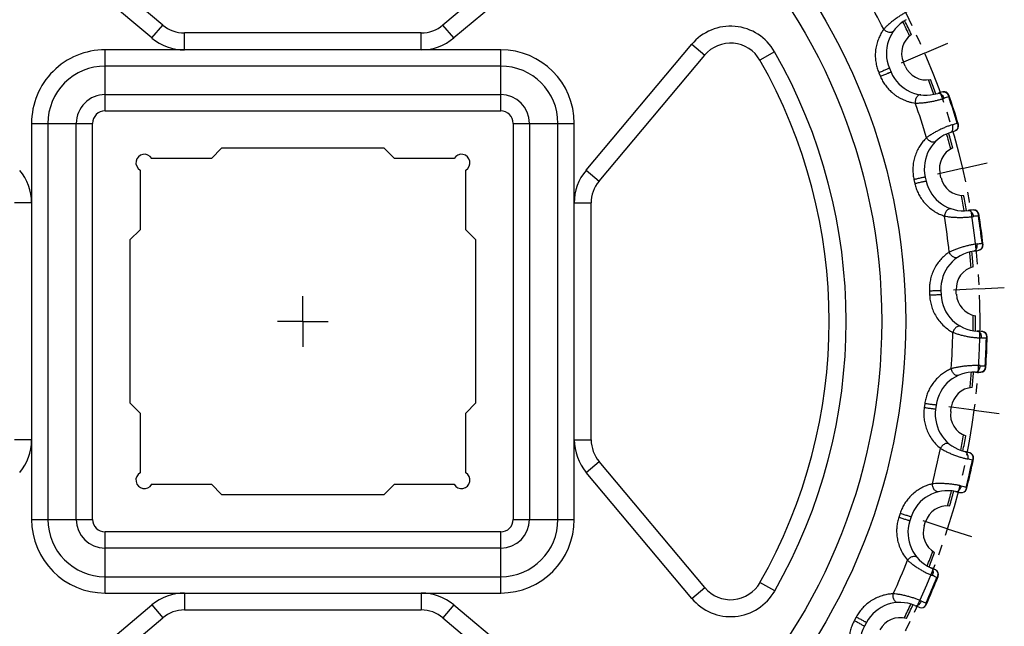
# Model space of a CAD drawing. Units: millimetres. Extents: x 0 to 297, y 0 to 210.
# Drawn here: x 65 to 181, y 76 to 148 of the extents above; entities that cross this region are included whole.
import ezdxf

# ---------------------------------------------------------------- set-up
doc = ezdxf.new("R2010")
doc.units = ezdxf.units.MM
doc.header["$LTSCALE"] = 16.335
doc.linetypes.add('CENTER', pattern=[0.6, 0.375, -0.075, 0.075, -0.075])
doc.layers.get('0').update_dxf_attribs({"linetype": 'CONTINUOUS'})
doc.layers.add('02___PRT_ALL_AXES', color=7, linetype='CONTINUOUS')
doc.layers.add('RUNDUNGEN', color=7, linetype='CONTINUOUS')

msp = doc.modelspace()

# ---------------------------------------------------------------- linework, layer by layer
at = {"color": 7, "linetype": 'CONTINUOUS'}
for p, q in [((169.33, 142.69), (169.14, 143.15)), ((88.49, 132.97), (87.29, 131.77)), ((107.74, 132.97), (88.49, 132.97)), ((108.94, 131.77), (107.74, 132.97)), ((87.29, 131.77), (80.23, 131.77)), ((116, 131.77), (108.94, 131.77)), ((78.87, 130.4), (78.87, 123.34)), ((117.37, 123.34), (117.37, 130.4)), ((173.57, 129.49), (173.46, 129.98)), ((78.87, 123.34), (77.67, 122.14)), ((118.57, 122.14), (117.37, 123.34)), ((77.67, 122.14), (77.67, 102.89)), ((118.57, 102.89), (118.57, 122.14)), ((175.39, 115.74), (175.37, 116.24)), ((77.67, 102.89), (78.87, 101.69)), ((117.37, 101.69), (118.57, 102.89)), ((78.87, 101.69), (78.87, 94.63)), ((117.37, 94.63), (117.37, 101.69)), ((174.73, 101.89), (174.79, 102.39)), ((80.23, 93.27), (87.29, 93.27)), ((87.29, 93.27), (88.49, 92.07)), ((107.74, 92.07), (108.94, 93.27)), ((108.94, 93.27), (116, 93.27)), ((88.49, 92.07), (107.74, 92.07)), ((171.6, 88.38), (171.75, 88.86))]:
    msp.add_line(p, q, dxfattribs=at)
at = {"color": 9, "linetype": 'CONTINUOUS'}
for radius in [71.28, 68.45]:
    msp.add_circle((98.12, 112.52), radius, dxfattribs=at)
for start, end in [(25.1875, 26.5148), (19.7766, 21.1039), (14.9018, 16.2291), (9.4909, 10.8182), (4.6161, 5.9434), (359.2052, 0.5325), (354.3304, 355.6577), (348.9195, 350.2468), (344.0446, 345.3719), (338.6338, 339.9611), (333.7589, 335.0862)]:
    msp.add_arc((98.12, 112.52), 79.28, start, end, dxfattribs=at)
at = {"color": 7, "linetype": 'CONTINUOUS'}
for centre, radius, start, end in [((98.12, 112.52), 79.54, 25.2299, 26.5363), ((171.62, 144.21), 2.7, 124.9562, 203.1457), ((171.81, 143.75), 2.7, 203.1457, 281.3353), ((98.12, 112.52), 79.54, 19.7551, 21.0615), ((98.12, 112.52), 79.54, 14.9442, 16.2506), ((176.1, 130.58), 2.7, 114.6705, 192.86), ((79.37, 131.27), 1, 30.0029, 240.0029), ((116.87, 131.27), 1, 300.0029, 150.0029), ((176.21, 130.09), 2.7, 192.86, 271.0495), ((98.12, 112.52), 79.54, 9.4694, 10.7758), ((98.12, 112.52), 79.54, 4.6585, 5.9649), ((178.07, 116.36), 2.7, 104.3847, 182.5743), ((178.09, 115.86), 2.7, 182.5743, 260.7638), ((98.12, 112.52), 79.54, 359.1837, 0.4901), ((98.12, 112.52), 79.54, 354.3728, 355.6792), ((177.47, 102.03), 2.7, 94.099, 172.2886), ((177.4, 101.53), 2.7, 172.2886, 250.4781), ((98.12, 112.52), 79.54, 348.898, 350.2044), ((79.37, 93.77), 1, 120.0029, 330.0029), ((116.87, 93.77), 1, 210.0029, 60.0029), ((98.12, 112.52), 79.54, 344.0871, 345.3935), ((174.32, 88.02), 2.7, 83.8133, 162.0029), ((174.17, 87.55), 2.7, 162.0029, 240.1924), ((98.12, 112.52), 79.54, 338.6123, 339.9186), ((98.12, 112.52), 79.54, 333.8014, 335.1077), ((168.72, 74.81), 2.7, 73.5276, 151.7171)]:
    msp.add_arc(centre, radius, start, end, dxfattribs=at)
at = {"layer": '02___PRT_ALL_AXES', "color": 7, "linetype": 'CENTER'}
for p, q in [((171.62, 144.21), (174.37, 145.4)), ((171.62, 144.21), (168.86, 143.02)), ((176.1, 130.58), (173.17, 129.9)), ((176.1, 130.58), (179.02, 131.25)), ((178.07, 116.36), (181.06, 116.51)), ((98.12, 112.52), (98.12, 115.52)), ((178.07, 116.36), (175.07, 116.22)), ((98.12, 112.52), (95.12, 112.52)), ((98.12, 112.52), (98.12, 109.52)), ((98.12, 112.52), (101.12, 112.52)), ((177.47, 102.03), (174.49, 102.42)), ((177.47, 102.03), (180.44, 101.63)), ((174.32, 88.02), (171.46, 88.94)), ((174.32, 88.02), (177.18, 87.11))]:
    msp.add_line(p, q, dxfattribs=at)
msp.add_circle((98.12, 112.52), 80.04, dxfattribs=at)
at = {"layer": 'RUNDUNGEN', "color": 7, "linetype": 'CONTINUOUS'}
for p, q in [((81.55, 147.54), (66.66, 160.03)), ((129.57, 160.03), (114.68, 147.54)), ((112.11, 146.61), (84.12, 146.6)), ((133.14, 129.08), (145.63, 143.97)), ((167.48, 142.44), (167.68, 141.98)), ((171.71, 129.57), (171.82, 129.09)), ((132.21, 98.53), (132.2, 126.51)), ((173.57, 116.16), (173.59, 115.66)), ((173.01, 102.63), (172.94, 102.13)), ((145.63, 81.07), (133.14, 95.95)), ((170.04, 89.42), (169.89, 88.94)), ((84.12, 78.43), (112.11, 78.43)), ((66.67, 65), (81.55, 77.49)), ((114.68, 77.49), (129.57, 65)), ((164.76, 76.94), (164.52, 76.5))]:
    msp.add_line(p, q, dxfattribs=at)
at = {"layer": 'RUNDUNGEN', "color": 9, "linetype": 'CONTINUOUS'}
for p, q in [((80.26, 146.01), (65.38, 158.5)), ((130.85, 158.5), (115.97, 146.01)), ((80.26, 146.01), (81.55, 147.54)), ((115.97, 146.01), (114.68, 147.54)), ((84.12, 144.6), (84.12, 146.6)), ((112.11, 144.61), (112.11, 146.61)), ((121.52, 144.61), (74.72, 144.6)), ((74.72, 137.38), (74.72, 144.6)), ((121.52, 137.38), (121.52, 144.61)), ((131.61, 130.37), (144.1, 145.26)), ((144.1, 145.26), (145.63, 143.97)), ((153.9, 144.38), (152.17, 143.38)), ((121.52, 142.67), (74.72, 142.67)), ((166.23, 141.9), (166.42, 141.45)), ((74.72, 139.31), (121.52, 139.32)), ((74.72, 137.38), (121.52, 137.38)), ((66.03, 135.92), (66.03, 89.12)), ((66.03, 135.92), (73.25, 135.92)), ((67.96, 135.92), (67.96, 89.12)), ((71.32, 89.12), (71.32, 135.92)), ((73.25, 89.12), (73.25, 135.92)), ((122.98, 135.92), (130.2, 135.92)), ((122.98, 135.92), (122.98, 89.12)), ((124.91, 135.92), (124.92, 89.12)), ((128.27, 89.12), (128.27, 135.92)), ((130.21, 89.12), (130.2, 135.92)), ((131.61, 130.37), (133.14, 129.08)), ((170.38, 129.27), (170.49, 128.79)), ((66.03, 126.51), (64.03, 126.51)), ((130.2, 126.51), (132.2, 126.51)), ((172.21, 116.1), (172.23, 115.6)), ((171.66, 102.81), (171.59, 102.32)), ((66.03, 98.52), (64.03, 98.52)), ((130.21, 98.53), (132.21, 98.53)), ((131.61, 94.67), (133.14, 95.95)), ((144.1, 79.78), (131.61, 94.67)), ((168.74, 89.84), (168.59, 89.36)), ((66.03, 89.12), (73.25, 89.12)), ((122.98, 89.12), (130.21, 89.12)), ((74.72, 80.43), (74.72, 87.65)), ((121.52, 87.65), (74.72, 87.65)), ((121.52, 80.43), (121.52, 87.65)), ((121.52, 85.72), (74.72, 85.72)), ((74.72, 82.36), (121.52, 82.36)), ((153.91, 80.67), (152.17, 81.66)), ((74.72, 80.43), (121.52, 80.43)), ((84.12, 80.43), (84.12, 78.43)), ((112.11, 80.43), (112.11, 78.43)), ((144.1, 79.78), (145.63, 81.07)), ((65.38, 66.53), (80.27, 79.03)), ((80.27, 79.03), (81.55, 77.49)), ((115.97, 79.03), (114.68, 77.49)), ((115.97, 79.03), (130.86, 66.54)), ((163.56, 77.59), (163.32, 77.15))]:
    msp.add_line(p, q, dxfattribs=at)
for centre, radius, start, end in [((98.12, 112.52), 76.87, 26.6851, 29.8921), ((148.69, 141.4), 6, 29.7288, 140.0029), ((84.12, 150.6), 6, 230.0029, 270.0029), ((112.11, 150.61), 6, 270.0029, 310.0029), ((74.72, 135.92), 8.69, 90.0029, 180.0029), ((121.52, 135.92), 8.69, 0.0029, 90.0029), ((98.12, 112.52), 64.24, 330.2769, 29.7288), ((74.72, 135.92), 6.76, 90.0029, 180.0029), ((121.52, 135.92), 6.76, 0.0029, 90.0029), ((74.72, 135.92), 3.4, 90.0029, 180.0029), ((121.52, 135.92), 3.4, 0.0029, 90.0029), ((179.93, 120.64), 19.2, 106.4799, 108.2437), ((98.12, 112.52), 80.85, 16.8477, 19.158), ((98.12, 112.52), 76.87, 16.3994, 19.6063), ((74.72, 135.92), 1.47, 90.0029, 180.0029), ((121.52, 135.92), 1.47, 0.0029, 90.0029), ((169.08, 154.03), 19.19, 287.7617, 289.5263), ((60.03, 126.51), 6, 0.0029, 40.0029), ((136.2, 126.51), 6, 140.0029, 180.0029), ((98.12, 112.52), 76.87, 6.1137, 9.3206), ((180.07, 105.9), 19.2, 96.1942, 97.958), ((98.12, 112.52), 80.85, 6.562, 8.8723), ((175.35, 140.7), 19.19, 277.4759, 279.2406), ((98.12, 112.52), 76.87, 355.8279, 359.0349), ((177.57, 91.38), 19.2, 85.9085, 87.6723), ((98.12, 112.52), 80.85, 356.2763, 358.5866), ((179.14, 126.45), 19.19, 267.1902, 268.9549), ((60.03, 98.52), 6, 320.0029, 0.0029), ((136.21, 98.53), 6, 180.0029, 220.0029), ((98.12, 112.52), 76.87, 345.5422, 348.7492), ((98.12, 112.52), 80.85, 345.9905, 348.3009), ((172.52, 77.53), 19.2, 75.6228, 77.3866), ((180.37, 111.95), 19.38, 256.9095, 258.6563), ((74.72, 89.12), 8.69, 180.0029, 270.0029), ((74.72, 89.12), 6.76, 180.0029, 270.0029), ((74.72, 89.12), 3.4, 180.0029, 270.0029), ((74.72, 89.12), 1.47, 180.0029, 270.0029), ((121.52, 89.12), 8.69, 270.0029, 0.0029), ((121.52, 89.12), 6.76, 270.0029, 0.0029), ((121.52, 89.12), 3.4, 270.0029, 0.0029), ((121.52, 89.12), 1.47, 270.0029, 0.0029), ((98.12, 112.52), 76.87, 335.2565, 338.4635), ((98.12, 112.52), 80.85, 335.7048, 338.0152), ((165.08, 64.81), 19.2, 65.337, 67.1009), ((84.12, 74.43), 6, 90.0029, 130.0029), ((112.11, 74.43), 6, 50.0029, 90.0029), ((148.7, 83.64), 6, 220.0029, 330.2769), ((178.95, 97.27), 19.38, 246.6238, 248.3706)]:
    msp.add_arc(centre, radius, start, end, dxfattribs=at)
at = {"layer": 'RUNDUNGEN', "color": 7, "linetype": 'CONTINUOUS'}
for centre, radius, start, end in [((171.62, 144.21), 4.5, 118.4858, 203.1457), ((84.12, 150.6), 4, 230.0029, 270.0029), ((112.11, 150.61), 4, 270.0029, 310.0029), ((148.69, 141.4), 4, 29.7288, 140.0029), ((98.12, 112.52), 62.24, 330.2769, 29.7288), ((171.81, 143.75), 4.5, 203.1457, 287.8057), ((176.22, 130.04), 9.9, 104.1234, 107.806), ((173.95, 139.06), 0.6, 19.2898, 104.1234), ((98.12, 112.52), 80.94, 16.7157, 19.29), ((171.6, 144.26), 9.9, 288.1996, 291.8823), ((175.06, 135.63), 0.6, 291.8824, 16.7158), ((176.1, 130.58), 4.5, 108.2001, 192.86), ((136.2, 126.51), 4, 140.0029, 180.0029), ((176.21, 130.09), 4.5, 192.86, 277.52), ((178.09, 115.81), 9.9, 93.8377, 97.5203), ((177.47, 125.09), 0.6, 9.0041, 93.8377), ((98.12, 112.52), 80.94, 6.43, 9.0043), ((177.95, 121.52), 0.6, 281.5966, 6.4301), ((178.07, 116.36), 4.5, 97.9144, 182.5743), ((176.08, 130.63), 9.9, 277.9139, 281.5966), ((178.09, 115.86), 4.5, 182.5743, 267.2343), ((177.39, 101.48), 9.9, 83.552, 87.2347), ((178.44, 110.72), 0.6, 358.7183, 83.552), ((98.12, 112.52), 80.94, 356.1443, 358.7186), ((177.47, 102.03), 4.5, 87.6287, 172.2886), ((178.06, 116.41), 9.9, 267.6282, 271.3109), ((178.28, 107.12), 0.6, 271.3109, 356.1444), ((177.4, 101.53), 4.5, 172.2886, 256.9486), ((136.21, 98.53), 4, 180.0029, 220.0029), ((174.15, 87.5), 9.9, 73.2662, 76.949), ((176.83, 96.41), 0.6, 348.4327, 73.2662), ((98.12, 112.52), 80.94, 345.8586, 348.4329), ((174.32, 88.02), 4.5, 77.343, 162.0029), ((177.48, 102.07), 9.9, 257.3425, 261.0254), ((176.02, 92.89), 0.6, 261.0281, 339.6208), ((175.72, 92.7), 0.873, 13.0869, 16.2551), ((174.17, 87.55), 4.5, 162.0029, 246.6628), ((168.46, 74.33), 9.9, 62.9805, 66.6633), ((172.69, 82.61), 0.6, 338.1468, 62.9805), ((148.7, 83.64), 4, 220.0029, 330.2769), ((98.12, 112.52), 80.94, 335.5729, 338.1471), ((168.72, 74.81), 4.5, 67.0573, 151.7171), ((170.94, 79.16), 0.873, 2.8012, 5.9694), ((84.12, 74.43), 4, 90.0029, 130.0029), ((112.11, 74.43), 4, 50.0029, 90.0029), ((174.34, 88.07), 9.9, 247.0568, 250.7397), ((171.27, 79.29), 0.6, 250.7424, 329.3351), ((168.49, 74.37), 4.5, 151.7171, 236.3771)]:
    msp.add_arc(centre, radius, start, end, dxfattribs=at)
at = {"layer": 'RUNDUNGEN', "color": 9, "linetype": 'CONTINUOUS'}
for points, knots in [([(169.55, 149.1), (169.44, 149.04), (169.21, 148.92), (168.85, 148.7), (168.48, 148.46), (168.1, 148.19), (167.74, 147.91), (167.39, 147.61), (167.08, 147.33), (166.89, 147.13), (166.8, 147.04)], [0, 0, 0, 0, 0.10975, 0.231316, 0.361131, 0.495672, 0.631337, 0.764086, 0.888873, 1, 1, 1, 1]), ([(166.8, 147.04), (166.71, 146.91), (166.52, 146.62), (166.27, 146.14), (166.05, 145.57), (165.89, 144.95), (165.8, 144.29), (165.8, 143.64), (165.88, 143.03), (166.02, 142.45), (166.15, 142.08), (166.23, 141.9)], [0, 0, 0, 0, 0.088915, 0.190893, 0.303397, 0.424166, 0.549714, 0.669595, 0.782721, 0.8929, 1, 1, 1, 1]), ([(167.96, 146.83), (167.93, 146.79), (167.85, 146.72), (167.7, 146.66), (167.52, 146.65), (167.33, 146.69), (167.14, 146.77), (166.96, 146.89), (166.85, 146.99), (166.8, 147.04)], [0, 0, 0, 0, 0.110546, 0.230307, 0.364373, 0.512908, 0.672366, 0.836967, 1, 1, 1, 1]), ([(167.48, 142.44), (167.48, 142.43), (167.41, 142.43), (167.35, 142.37), (167.19, 142.32), (167.02, 142.24), (166.82, 142.15), (166.61, 142.06), (166.41, 141.98), (166.28, 141.93), (166.23, 141.9)], [0, 0, 0, 0, 0.02523, 0.09873, 0.214174, 0.361621, 0.528373, 0.700069, 0.861925, 1, 1, 1, 1]), ([(167.68, 141.98), (167.67, 141.99), (167.62, 141.94), (167.54, 141.93), (167.39, 141.86), (167.21, 141.79), (167.01, 141.7), (166.8, 141.61), (166.6, 141.53), (166.48, 141.47), (166.42, 141.45)], [0, 0, 0, 0, 0.025227, 0.098726, 0.21417, 0.361618, 0.528371, 0.700069, 0.861925, 1, 1, 1, 1]), ([(166.42, 141.45), (166.5, 141.27), (166.67, 140.91), (166.99, 140.42), (167.35, 139.98), (167.72, 139.62), (168.07, 139.33), (168.41, 139.09), (168.75, 138.89), (169.11, 138.72), (169.46, 138.58), (169.81, 138.46), (170.17, 138.37), (170.41, 138.33), (170.53, 138.31)], [0, 0, 0, 0, 0.108011, 0.218739, 0.327525, 0.423227, 0.504026, 0.578615, 0.652627, 0.7253, 0.795611, 0.864177, 0.931994, 1, 1, 1, 1]), ([(171.18, 139.3), (171.13, 139.3), (171.03, 139.29), (170.88, 139.22), (170.75, 139.1), (170.65, 138.94), (170.57, 138.74), (170.53, 138.53), (170.53, 138.38), (170.53, 138.31)], [0, 0, 0, 0, 0.110547, 0.230309, 0.364375, 0.51291, 0.672368, 0.836968, 1, 1, 1, 1]), ([(170.53, 138.31), (170.66, 138.31), (170.93, 138.32), (171.36, 138.35), (171.81, 138.39), (172.26, 138.46), (172.72, 138.55), (173.15, 138.65), (173.55, 138.76), (173.8, 138.83), (173.92, 138.87)], [0, 0, 0, 0, 0.111115, 0.2359, 0.368662, 0.504328, 0.63887, 0.768687, 0.89025, 1, 1, 1, 1]), ([(173.19, 139.47), (173.24, 139.48), (173.36, 139.49), (173.54, 139.42), (173.7, 139.28), (173.83, 139.1), (173.9, 138.95), (173.92, 138.87)], [0, 0, 0, 0, 0.158117, 0.334241, 0.536233, 0.761353, 1, 1, 1, 1]), ([(173.8, 139.64), (173.82, 139.64), (173.85, 139.65), (173.9, 139.65), (173.95, 139.65), (174, 139.64), (174.06, 139.63), (174.11, 139.6), (174.16, 139.58), (174.2, 139.54), (174.25, 139.51), (174.29, 139.47), (174.32, 139.42), (174.34, 139.4), (174.35, 139.38)], [0, 0, 0, 0, 0.071001, 0.148413, 0.228797, 0.311444, 0.396483, 0.483309, 0.571053, 0.658764, 0.745439, 0.83031, 0.914221, 1, 1, 1, 1]), ([(174.55, 139.16), (174.54, 139.19), (174.51, 139.25), (174.44, 139.33), (174.39, 139.36), (174.35, 139.38)], [0, 0, 0, 0, 0.322241, 0.653317, 1, 1, 1, 1]), ([(174.35, 139.38), (174.38, 139.35), (174.42, 139.28), (174.46, 139.17), (174.48, 139.09), (174.49, 139.05)], [0, 0, 0, 0, 0.323808, 0.657235, 1, 1, 1, 1]), ([(174.49, 139.05), (174.5, 139.06), (174.52, 139.09), (174.55, 139.13), (174.55, 139.15), (174.55, 139.16)], [0, 0, 0, 0, 0.450332, 0.775174, 1, 1, 1, 1]), ([(174.94, 135.76), (174.82, 135.72), (174.56, 135.64), (174.17, 135.49), (173.77, 135.32), (173.35, 135.12), (172.94, 134.91), (172.55, 134.68), (172.19, 134.45), (171.97, 134.3), (171.86, 134.22)], [0, 0, 0, 0, 0.10975, 0.231316, 0.361131, 0.495672, 0.631337, 0.764086, 0.888873, 1, 1, 1, 1]), ([(174.69, 134.85), (174.74, 134.87), (174.84, 134.93), (174.94, 135.09), (174.99, 135.3), (174.99, 135.53), (174.96, 135.68), (174.94, 135.76)], [0, 0, 0, 0, 0.158117, 0.33424, 0.536231, 0.761352, 1, 1, 1, 1]), ([(175.58, 135.6), (175.58, 135.59), (175.58, 135.55), (175.58, 135.49), (175.57, 135.44), (175.55, 135.38), (175.54, 135.33), (175.51, 135.28), (175.49, 135.23), (175.45, 135.19), (175.42, 135.15), (175.37, 135.11), (175.33, 135.09), (175.3, 135.08), (175.29, 135.07)], [0, 0, 0, 0, 0.089231, 0.173897, 0.257632, 0.342806, 0.429332, 0.516262, 0.602656, 0.687705, 0.770622, 0.851221, 0.928801, 1, 1, 1, 1]), ([(175.5, 135.95), (175.52, 135.9), (175.57, 135.78), (175.58, 135.66), (175.58, 135.6)], [0, 0, 0, 0, 0.510548, 1, 1, 1, 1]), ([(175.61, 135.89), (175.61, 135.91), (175.58, 135.93), (175.55, 135.94), (175.54, 135.94)], [0, 0, 0, 0, 0.573551, 1, 1, 1, 1]), ([(175.58, 135.6), (175.6, 135.64), (175.62, 135.7), (175.63, 135.8), (175.62, 135.86), (175.61, 135.89)], [0, 0, 0, 0, 0.346681, 0.677757, 1, 1, 1, 1]), ([(171.86, 134.22), (171.75, 134.11), (171.51, 133.86), (171.18, 133.43), (170.86, 132.91), (170.59, 132.33), (170.39, 131.69), (170.27, 131.06), (170.24, 130.44), (170.27, 129.84), (170.33, 129.46), (170.38, 129.27)], [0, 0, 0, 0, 0.088915, 0.190893, 0.303397, 0.424166, 0.549714, 0.669595, 0.782721, 0.8929, 1, 1, 1, 1]), ([(172.96, 133.81), (172.93, 133.77), (172.84, 133.72), (172.68, 133.69), (172.5, 133.71), (172.32, 133.78), (172.14, 133.9), (171.99, 134.04), (171.9, 134.16), (171.86, 134.22)], [0, 0, 0, 0, 0.110546, 0.230307, 0.364373, 0.512908, 0.672366, 0.836967, 1, 1, 1, 1]), ([(171.71, 129.57), (171.71, 129.56), (171.64, 129.57), (171.57, 129.53), (171.41, 129.51), (171.22, 129.46), (171, 129.41), (170.78, 129.36), (170.57, 129.31), (170.44, 129.28), (170.38, 129.27)], [0, 0, 0, 0, 0.02523, 0.09873, 0.214174, 0.361621, 0.528373, 0.700069, 0.861925, 1, 1, 1, 1]), ([(171.82, 129.09), (171.82, 129.1), (171.75, 129.06), (171.68, 129.07), (171.52, 129.02), (171.33, 128.98), (171.11, 128.93), (170.89, 128.88), (170.68, 128.83), (170.55, 128.8), (170.49, 128.79)], [0, 0, 0, 0, 0.025227, 0.098726, 0.21417, 0.361618, 0.528371, 0.700069, 0.861925, 1, 1, 1, 1]), ([(170.49, 128.79), (170.53, 128.6), (170.64, 128.23), (170.86, 127.69), (171.15, 127.16), (171.52, 126.64), (171.96, 126.16), (172.46, 125.74), (172.98, 125.4), (173.48, 125.15), (173.82, 125.02), (173.98, 124.97)], [0, 0, 0, 0, 0.105366, 0.213592, 0.324516, 0.440892, 0.5644, 0.686027, 0.800969, 0.906568, 1, 1, 1, 1]), ([(174.79, 125.82), (174.74, 125.83), (174.64, 125.85), (174.48, 125.8), (174.33, 125.7), (174.2, 125.56), (174.09, 125.38), (174.01, 125.18), (173.98, 125.04), (173.98, 124.97)], [0, 0, 0, 0, 0.110547, 0.230309, 0.364375, 0.51291, 0.672368, 0.836968, 1, 1, 1, 1]), ([(173.98, 124.97), (174.1, 124.95), (174.37, 124.9), (174.79, 124.85), (175.24, 124.82), (175.71, 124.8), (176.17, 124.81), (176.61, 124.83), (177.02, 124.86), (177.29, 124.9), (177.41, 124.91)], [0, 0, 0, 0, 0.111119, 0.235828, 0.368569, 0.504258, 0.638819, 0.768653, 0.890236, 1, 1, 1, 1]), ([(176.8, 125.63), (176.85, 125.63), (176.97, 125.62), (177.13, 125.52), (177.26, 125.36), (177.36, 125.15), (177.4, 125), (177.41, 124.91)], [0, 0, 0, 0, 0.158117, 0.334241, 0.536233, 0.761353, 1, 1, 1, 1]), ([(177.43, 125.69), (177.44, 125.69), (177.48, 125.69), (177.53, 125.69), (177.58, 125.68), (177.63, 125.66), (177.68, 125.63), (177.72, 125.6), (177.77, 125.56), (177.81, 125.52), (177.84, 125.48), (177.87, 125.43), (177.9, 125.39), (177.92, 125.35), (177.93, 125.34)], [0, 0, 0, 0, 0.071001, 0.148413, 0.228797, 0.311444, 0.396483, 0.483309, 0.571053, 0.658764, 0.745439, 0.83031, 0.914221, 1, 1, 1, 1]), ([(178.08, 125.09), (178.07, 125.12), (178.05, 125.18), (178, 125.27), (177.95, 125.31), (177.93, 125.34)], [0, 0, 0, 0, 0.322241, 0.653317, 1, 1, 1, 1]), ([(177.93, 125.34), (177.94, 125.3), (177.97, 125.23), (177.99, 125.11), (178, 125.03), (178, 124.99)], [0, 0, 0, 0, 0.323808, 0.657235, 1, 1, 1, 1]), ([(178, 124.99), (178.01, 125), (178.04, 125.02), (178.07, 125.05), (178.08, 125.08), (178.08, 125.09)], [0, 0, 0, 0, 0.450333, 0.775174, 1, 1, 1, 1]), ([(177.85, 121.67), (177.73, 121.65), (177.46, 121.62), (177.05, 121.54), (176.62, 121.44), (176.18, 121.32), (175.73, 121.19), (175.31, 121.03), (174.92, 120.87), (174.67, 120.76), (174.55, 120.7)], [0, 0, 0, 0, 0.10975, 0.231316, 0.361131, 0.495672, 0.631337, 0.764086, 0.888873, 1, 1, 1, 1]), ([(177.45, 120.82), (177.5, 120.83), (177.61, 120.87), (177.74, 121.01), (177.83, 121.2), (177.87, 121.43), (177.86, 121.59), (177.85, 121.67)], [0, 0, 0, 0, 0.158117, 0.33424, 0.536231, 0.761352, 1, 1, 1, 1]), ([(178.46, 121.4), (178.46, 121.38), (178.45, 121.35), (178.43, 121.29), (178.41, 121.24), (178.39, 121.19), (178.37, 121.14), (178.33, 121.09), (178.3, 121.05), (178.26, 121.01), (178.21, 120.98), (178.17, 120.96), (178.12, 120.94), (178.09, 120.93), (178.07, 120.93)], [0, 0, 0, 0, 0.089231, 0.173897, 0.257632, 0.342806, 0.429332, 0.516262, 0.602656, 0.687705, 0.770622, 0.851221, 0.928801, 1, 1, 1, 1]), ([(178.54, 121.68), (178.54, 121.7), (178.5, 121.73), (178.46, 121.75), (178.44, 121.76)], [0, 0, 0, 0, 0.369681, 1, 1, 1, 1]), ([(178.44, 121.76), (178.45, 121.7), (178.48, 121.58), (178.47, 121.46), (178.46, 121.4)], [0, 0, 0, 0, 0.510548, 1, 1, 1, 1]), ([(178.46, 121.4), (178.48, 121.43), (178.51, 121.49), (178.54, 121.58), (178.54, 121.65), (178.54, 121.68)], [0, 0, 0, 0, 0.346681, 0.677757, 1, 1, 1, 1]), ([(174.55, 120.7), (174.42, 120.62), (174.14, 120.41), (173.74, 120.05), (173.33, 119.6), (172.96, 119.07), (172.65, 118.48), (172.42, 117.88), (172.28, 117.27), (172.2, 116.68), (172.2, 116.29), (172.21, 116.1)], [0, 0, 0, 0, 0.088915, 0.190893, 0.303397, 0.424166, 0.549714, 0.669595, 0.782721, 0.8929, 1, 1, 1, 1]), ([(175.56, 120.1), (175.52, 120.07), (175.42, 120.04), (175.26, 120.04), (175.09, 120.09), (174.92, 120.19), (174.77, 120.34), (174.64, 120.51), (174.58, 120.64), (174.55, 120.7)], [0, 0, 0, 0, 0.110546, 0.230307, 0.364373, 0.512908, 0.672366, 0.836967, 1, 1, 1, 1]), ([(173.57, 116.16), (173.57, 116.15), (173.5, 116.17), (173.43, 116.14), (173.26, 116.15), (173.07, 116.13), (172.85, 116.13), (172.62, 116.11), (172.41, 116.11), (172.27, 116.1), (172.21, 116.1)], [0, 0, 0, 0, 0.02523, 0.09873, 0.214174, 0.361621, 0.528373, 0.700069, 0.861925, 1, 1, 1, 1]), ([(173.59, 115.66), (173.59, 115.67), (173.52, 115.64), (173.45, 115.67), (173.28, 115.65), (173.09, 115.64), (172.87, 115.63), (172.64, 115.62), (172.43, 115.61), (172.29, 115.6), (172.23, 115.6)], [0, 0, 0, 0, 0.025226, 0.098724, 0.214169, 0.361617, 0.528371, 0.70007, 0.861926, 1, 1, 1, 1]), ([(172.23, 115.6), (172.24, 115.39), (172.28, 114.97), (172.43, 114.34), (172.66, 113.71), (172.99, 113.08), (173.42, 112.49), (173.91, 111.96), (174.44, 111.54), (174.8, 111.32), (174.98, 111.22)], [0, 0, 0, 0, 0.115801, 0.235189, 0.358865, 0.489536, 0.628142, 0.7627, 0.887917, 1, 1, 1, 1]), ([(175.93, 111.92), (175.89, 111.94), (175.79, 111.97), (175.63, 111.95), (175.46, 111.88), (175.3, 111.77), (175.16, 111.61), (175.05, 111.43), (175, 111.29), (174.98, 111.22)], [0, 0, 0, 0, 0.110547, 0.230309, 0.364375, 0.51291, 0.672368, 0.836968, 1, 1, 1, 1]), ([(174.98, 111.22), (175.1, 111.18), (175.36, 111.09), (175.76, 110.96), (176.2, 110.85), (176.65, 110.75), (177.11, 110.67), (177.55, 110.62), (177.96, 110.58), (178.22, 110.56), (178.35, 110.56)], [0, 0, 0, 0, 0.111113, 0.235899, 0.368661, 0.504327, 0.638869, 0.768686, 0.89025, 1, 1, 1, 1]), ([(177.87, 111.37), (177.93, 111.37), (178.04, 111.33), (178.18, 111.2), (178.28, 111.02), (178.34, 110.8), (178.35, 110.64), (178.35, 110.56)], [0, 0, 0, 0, 0.158117, 0.334241, 0.536233, 0.761353, 1, 1, 1, 1]), ([(178.51, 111.32), (178.52, 111.32), (178.55, 111.31), (178.6, 111.3), (178.65, 111.28), (178.7, 111.25), (178.74, 111.21), (178.78, 111.18), (178.82, 111.13), (178.85, 111.08), (178.87, 111.03), (178.9, 110.98), (178.92, 110.93), (178.93, 110.9), (178.93, 110.88)], [0, 0, 0, 0, 0.071001, 0.148413, 0.228797, 0.311444, 0.396483, 0.483309, 0.571053, 0.658764, 0.745439, 0.83031, 0.914221, 1, 1, 1, 1]), ([(179.04, 110.61), (179.04, 110.64), (179.03, 110.71), (178.99, 110.8), (178.95, 110.85), (178.93, 110.88)], [0, 0, 0, 0, 0.322241, 0.653317, 1, 1, 1, 1]), ([(178.93, 110.88), (178.94, 110.84), (178.96, 110.76), (178.96, 110.64), (178.95, 110.56), (178.94, 110.52)], [0, 0, 0, 0, 0.323808, 0.657235, 1, 1, 1, 1]), ([(178.94, 110.52), (178.96, 110.53), (178.99, 110.55), (179.02, 110.58), (179.04, 110.6), (179.04, 110.61)], [0, 0, 0, 0, 0.450334, 0.775175, 1, 1, 1, 1]), ([(178.2, 107.29), (178.08, 107.29), (177.81, 107.3), (177.4, 107.3), (176.95, 107.28), (176.49, 107.24), (176.03, 107.19), (175.59, 107.11), (175.17, 107.03), (174.91, 106.96), (174.79, 106.92)], [0, 0, 0, 0, 0.10975, 0.231316, 0.361131, 0.495672, 0.631337, 0.764086, 0.888873, 1, 1, 1, 1]), ([(177.66, 106.52), (177.71, 106.52), (177.83, 106.54), (177.98, 106.66), (178.1, 106.83), (178.18, 107.05), (178.2, 107.2), (178.2, 107.29)], [0, 0, 0, 0, 0.158117, 0.33424, 0.536231, 0.761352, 1, 1, 1, 1]), ([(178.79, 107.27), (178.8, 107.21), (178.8, 107.09), (178.78, 106.97), (178.75, 106.91)], [0, 0, 0, 0, 0.510548, 1, 1, 1, 1]), ([(178.75, 106.91), (178.78, 106.94), (178.82, 106.99), (178.87, 107.08), (178.88, 107.14), (178.88, 107.17)], [0, 0, 0, 0, 0.346681, 0.677757, 1, 1, 1, 1]), ([(178.88, 107.17), (178.88, 107.19), (178.86, 107.23), (178.82, 107.25), (178.79, 107.27)], [0, 0, 0, 0, 0.369681, 1, 1, 1, 1]), ([(174.79, 106.92), (174.64, 106.86), (174.33, 106.71), (173.86, 106.42), (173.39, 106.05), (172.93, 105.6), (172.52, 105.08), (172.19, 104.52), (171.93, 103.96), (171.76, 103.39), (171.68, 103), (171.66, 102.81)], [0, 0, 0, 0, 0.088915, 0.190893, 0.303397, 0.424166, 0.549714, 0.669595, 0.782721, 0.8929, 1, 1, 1, 1]), ([(175.67, 106.15), (175.63, 106.13), (175.52, 106.11), (175.36, 106.14), (175.21, 106.22), (175.06, 106.36), (174.94, 106.52), (174.84, 106.72), (174.8, 106.85), (174.79, 106.92)], [0, 0, 0, 0, 0.110546, 0.230307, 0.364373, 0.512908, 0.672366, 0.836967, 1, 1, 1, 1]), ([(178.75, 106.91), (178.75, 106.9), (178.73, 106.86), (178.71, 106.81), (178.68, 106.76), (178.65, 106.72), (178.62, 106.67), (178.58, 106.63), (178.53, 106.6), (178.49, 106.57), (178.44, 106.54), (178.39, 106.53), (178.34, 106.52), (178.31, 106.52), (178.29, 106.52)], [0, 0, 0, 0, 0.089231, 0.173897, 0.257632, 0.342806, 0.429332, 0.516262, 0.602656, 0.687705, 0.770622, 0.851221, 0.928801, 1, 1, 1, 1]), ([(173.01, 102.63), (173.01, 102.62), (172.94, 102.65), (172.87, 102.64), (172.7, 102.67), (172.51, 102.69), (172.29, 102.72), (172.07, 102.75), (171.85, 102.78), (171.72, 102.8), (171.66, 102.81)], [0, 0, 0, 0, 0.02523, 0.09873, 0.214174, 0.361621, 0.528373, 0.700069, 0.861925, 1, 1, 1, 1]), ([(171.59, 102.32), (171.56, 102.13), (171.53, 101.74), (171.55, 101.14), (171.64, 100.53), (171.82, 99.9), (172.08, 99.27), (172.45, 98.63), (172.93, 98.04), (173.31, 97.68), (173.51, 97.52)], [0, 0, 0, 0, 0.107201, 0.217527, 0.331011, 0.45044, 0.57678, 0.712588, 0.856443, 1, 1, 1, 1]), ([(172.94, 102.13), (172.94, 102.14), (172.87, 102.13), (172.8, 102.16), (172.63, 102.17), (172.45, 102.2), (172.23, 102.23), (172, 102.26), (171.79, 102.29), (171.65, 102.31), (171.59, 102.32)], [0, 0, 0, 0, 0.025227, 0.098726, 0.21417, 0.361618, 0.528371, 0.700069, 0.861925, 1, 1, 1, 1]), ([(174.57, 98.03), (174.53, 98.06), (174.44, 98.11), (174.28, 98.12), (174.1, 98.08), (173.93, 98), (173.76, 97.87), (173.62, 97.71), (173.55, 97.58), (173.51, 97.52)], [0, 0, 0, 0, 0.110547, 0.230309, 0.364375, 0.51291, 0.672368, 0.836968, 1, 1, 1, 1]), ([(173.51, 97.52), (173.62, 97.45), (173.86, 97.32), (174.24, 97.12), (174.65, 96.93), (175.07, 96.76), (175.51, 96.6), (175.93, 96.46), (176.33, 96.35), (176.59, 96.29), (176.71, 96.26)], [0, 0, 0, 0, 0.11111, 0.235896, 0.368659, 0.504326, 0.638868, 0.768685, 0.89025, 1, 1, 1, 1]), ([(176.39, 97.15), (176.44, 97.13), (176.54, 97.08), (176.66, 96.93), (176.73, 96.73), (176.75, 96.5), (176.73, 96.34), (176.71, 96.26)], [0, 0, 0, 0, 0.158117, 0.334241, 0.536233, 0.761353, 1, 1, 1, 1]), ([(177, 96.98), (177.02, 96.98), (177.05, 96.97), (177.09, 96.94), (177.13, 96.92), (177.17, 96.88), (177.21, 96.84), (177.24, 96.79), (177.27, 96.74), (177.29, 96.69), (177.31, 96.64), (177.33, 96.58), (177.34, 96.53), (177.34, 96.49), (177.34, 96.48)], [0, 0, 0, 0, 0.071001, 0.148413, 0.228797, 0.311444, 0.396483, 0.483309, 0.571053, 0.658764, 0.745439, 0.83031, 0.914221, 1, 1, 1, 1]), ([(177.34, 96.48), (177.34, 96.44), (177.34, 96.36), (177.33, 96.24), (177.3, 96.16), (177.29, 96.12)], [0, 0, 0, 0, 0.323808, 0.657235, 1, 1, 1, 1]), ([(177.29, 96.12), (177.31, 96.13), (177.34, 96.14), (177.38, 96.16), (177.39, 96.18), (177.4, 96.19)], [0, 0, 0, 0, 0.450335, 0.775175, 1, 1, 1, 1]), ([(177.4, 96.19), (177.4, 96.22), (177.41, 96.29), (177.39, 96.38), (177.36, 96.45), (177.34, 96.48)], [0, 0, 0, 0, 0.322241, 0.653317, 1, 1, 1, 1]), ([(172.56, 93.32), (172.4, 93.29), (172.07, 93.2), (171.56, 93), (171.02, 92.72), (170.49, 92.35), (169.99, 91.91), (169.57, 91.42), (169.22, 90.91), (168.94, 90.38), (168.8, 90.02), (168.74, 89.84)], [0, 0, 0, 0, 0.088915, 0.190893, 0.303397, 0.424166, 0.549714, 0.669595, 0.782721, 0.8929, 1, 1, 1, 1]), ([(175.98, 93.07), (175.86, 93.1), (175.6, 93.16), (175.19, 93.23), (174.75, 93.29), (174.29, 93.33), (173.83, 93.36), (173.38, 93.37), (172.95, 93.35), (172.68, 93.34), (172.56, 93.32)], [0, 0, 0, 0, 0.10975, 0.231316, 0.361131, 0.495672, 0.631337, 0.764086, 0.888873, 1, 1, 1, 1]), ([(173.29, 92.4), (173.24, 92.39), (173.14, 92.39), (172.98, 92.45), (172.84, 92.56), (172.72, 92.72), (172.63, 92.9), (172.57, 93.11), (172.56, 93.25), (172.56, 93.32)], [0, 0, 0, 0, 0.110546, 0.230307, 0.364373, 0.512908, 0.672366, 0.836967, 1, 1, 1, 1]), ([(175.31, 92.42), (175.36, 92.4), (175.48, 92.41), (175.65, 92.49), (175.79, 92.64), (175.91, 92.84), (175.96, 92.99), (175.98, 93.07)], [0, 0, 0, 0, 0.158117, 0.33424, 0.536231, 0.761352, 1, 1, 1, 1]), ([(170.04, 89.42), (170.04, 89.4), (169.98, 89.45), (169.9, 89.45), (169.75, 89.51), (169.56, 89.57), (169.35, 89.64), (169.13, 89.71), (168.93, 89.77), (168.8, 89.82), (168.74, 89.84)], [0, 0, 0, 0, 0.02523, 0.09873, 0.214174, 0.361621, 0.528373, 0.700069, 0.861925, 1, 1, 1, 1]), ([(168.59, 89.36), (168.53, 89.18), (168.43, 88.8), (168.34, 88.22), (168.32, 87.6), (168.38, 86.96), (168.52, 86.3), (168.77, 85.62), (169.13, 84.93), (169.44, 84.5), (169.62, 84.3)], [0, 0, 0, 0, 0.106364, 0.215816, 0.328321, 0.446689, 0.571862, 0.705181, 0.847618, 1, 1, 1, 1]), ([(169.89, 88.94), (169.89, 88.95), (169.81, 88.95), (169.75, 88.99), (169.59, 89.03), (169.41, 89.1), (169.2, 89.17), (168.98, 89.24), (168.78, 89.3), (168.65, 89.34), (168.59, 89.36)], [0, 0, 0, 0, 0.025227, 0.098726, 0.21417, 0.361618, 0.528371, 0.700069, 0.861925, 1, 1, 1, 1]), ([(170.76, 84.61), (170.72, 84.65), (170.64, 84.71), (170.48, 84.75), (170.31, 84.75), (170.12, 84.69), (169.93, 84.6), (169.76, 84.46), (169.67, 84.36), (169.62, 84.3)], [0, 0, 0, 0, 0.110547, 0.230309, 0.364375, 0.51291, 0.672368, 0.836968, 1, 1, 1, 1]), ([(169.62, 84.3), (169.72, 84.21), (169.93, 84.04), (170.26, 83.78), (170.63, 83.52), (171.02, 83.27), (171.42, 83.04), (171.81, 82.83), (172.19, 82.65), (172.43, 82.54), (172.55, 82.49)], [0, 0, 0, 0, 0.111109, 0.235895, 0.368658, 0.504325, 0.638867, 0.768685, 0.89025, 1, 1, 1, 1]), ([(172.38, 83.42), (172.43, 83.4), (172.53, 83.32), (172.61, 83.15), (172.65, 82.95), (172.62, 82.72), (172.58, 82.56), (172.55, 82.49)], [0, 0, 0, 0, 0.158117, 0.334241, 0.536233, 0.761353, 1, 1, 1, 1]), ([(172.96, 83.15), (172.97, 83.14), (173, 83.12), (173.04, 83.09), (173.08, 83.06), (173.11, 83.02), (173.14, 82.97), (173.16, 82.92), (173.18, 82.86), (173.2, 82.81), (173.2, 82.75), (173.21, 82.7), (173.21, 82.64), (173.21, 82.61), (173.2, 82.59)], [0, 0, 0, 0, 0.071001, 0.148413, 0.228797, 0.311444, 0.396483, 0.483309, 0.571053, 0.658764, 0.745439, 0.83031, 0.914221, 1, 1, 1, 1]), ([(173.2, 82.59), (173.2, 82.55), (173.19, 82.47), (173.15, 82.36), (173.11, 82.29), (173.09, 82.25)], [0, 0, 0, 0, 0.323808, 0.657235, 1, 1, 1, 1]), ([(173.09, 82.25), (173.11, 82.25), (173.14, 82.26), (173.18, 82.27), (173.2, 82.29), (173.21, 82.3)], [0, 0, 0, 0, 0.450337, 0.775176, 1, 1, 1, 1]), ([(173.21, 82.3), (173.22, 82.33), (173.23, 82.39), (173.23, 82.49), (173.22, 82.56), (173.2, 82.59)], [0, 0, 0, 0, 0.322241, 0.653317, 1, 1, 1, 1]), ([(167.93, 80.34), (167.77, 80.33), (167.43, 80.3), (166.89, 80.2), (166.32, 80.02), (165.72, 79.75), (165.16, 79.41), (164.65, 79.01), (164.22, 78.56), (163.85, 78.09), (163.65, 77.76), (163.56, 77.59)], [0, 0, 0, 0, 0.088915, 0.190893, 0.303397, 0.424166, 0.549714, 0.669595, 0.782721, 0.8929, 1, 1, 1, 1]), ([(168.49, 79.31), (168.44, 79.3), (168.34, 79.32), (168.2, 79.4), (168.08, 79.54), (167.99, 79.71), (167.93, 79.91), (167.91, 80.13), (167.92, 80.27), (167.93, 80.34)], [0, 0, 0, 0, 0.110546, 0.230307, 0.364373, 0.512908, 0.672366, 0.836967, 1, 1, 1, 1]), ([(171.26, 79.48), (171.14, 79.53), (170.9, 79.63), (170.51, 79.78), (170.09, 79.91), (169.64, 80.04), (169.19, 80.15), (168.75, 80.24), (168.33, 80.3), (168.06, 80.33), (167.93, 80.34)], [0, 0, 0, 0, 0.10975, 0.231316, 0.361131, 0.495672, 0.631337, 0.764086, 0.888873, 1, 1, 1, 1]), ([(170.48, 78.96), (170.53, 78.93), (170.64, 78.92), (170.83, 78.97), (171, 79.09), (171.15, 79.26), (171.23, 79.4), (171.26, 79.48)], [0, 0, 0, 0, 0.158117, 0.33424, 0.536231, 0.761352, 1, 1, 1, 1]), ([(163.32, 77.15), (163.23, 76.98), (163.06, 76.63), (162.87, 76.07), (162.74, 75.47), (162.69, 74.82), (162.71, 74.14), (162.83, 73.43), (163.06, 72.7), (163.3, 72.22), (163.44, 71.98)], [0, 0, 0, 0, 0.106571, 0.216234, 0.328951, 0.447635, 0.573135, 0.705782, 0.847584, 1, 1, 1, 1]), ([(164.52, 76.5), (164.53, 76.51), (164.45, 76.53), (164.4, 76.58), (164.25, 76.65), (164.08, 76.74), (163.89, 76.85), (163.69, 76.96), (163.5, 77.06), (163.38, 77.12), (163.32, 77.15)], [0, 0, 0, 0, 0.025227, 0.098726, 0.21417, 0.361618, 0.528371, 0.700069, 0.861925, 1, 1, 1, 1]), ([(164.76, 76.94), (164.75, 76.93), (164.7, 76.99), (164.63, 77), (164.49, 77.09), (164.32, 77.18), (164.12, 77.28), (163.92, 77.39), (163.73, 77.49), (163.61, 77.56), (163.56, 77.59)], [0, 0, 0, 0, 0.02523, 0.09873, 0.214174, 0.361621, 0.528373, 0.700069, 0.861925, 1, 1, 1, 1])]:
    msp.add_open_spline(points, degree=3, knots=knots, dxfattribs=at)
msp.add_open_spline([(175.54, 135.94), (175.53, 135.94), (175.51, 135.95), (175.5, 135.95)], degree=3, dxfattribs=at)
at = {"layer": 'RUNDUNGEN', "color": 7, "linetype": 'CONTINUOUS'}
for points, knots in [([(176.59, 92.81), (176.59, 92.82), (176.58, 92.85), (176.58, 92.88), (176.57, 92.9)], [0, 0, 0, 0, 0.492575, 1, 1, 1, 1]), ([(176.59, 92.68), (176.59, 92.71), (176.59, 92.75), (176.59, 92.79), (176.59, 92.81)], [0, 0, 0, 0, 0.657666, 1, 1, 1, 1]), ([(171.81, 79.11), (171.81, 79.13), (171.81, 79.16), (171.81, 79.19), (171.81, 79.21)], [0, 0, 0, 0, 0.492575, 1, 1, 1, 1]), ([(171.78, 78.99), (171.79, 79.01), (171.8, 79.06), (171.81, 79.1), (171.81, 79.11)], [0, 0, 0, 0, 0.657666, 1, 1, 1, 1])]:
    msp.add_open_spline(points, degree=3, knots=knots, dxfattribs=at)

doc.saveas('drawing.dxf')
